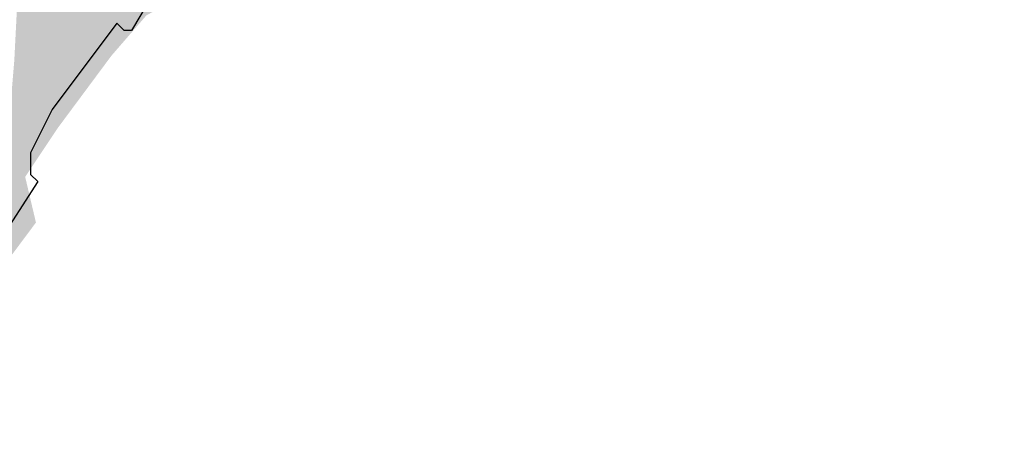
# Model space of a CAD drawing. Extents: x 2777 to 3641, y 2792 to 3099.
# Drawn here: x 2964 to 2966, y 2997 to 2997 of the extents above; entities that cross this region are included whole.
import ezdxf

# ---------------------------------------------------------------- set-up
doc = ezdxf.new("R2010")
doc.units = 0
doc.header["$LTSCALE"] = 0.03
for name, color, linetype in [('--ALADATT--------5--', 2, 'Continuous'), ('AASYPFLA-B-------5--', 8, 'Continuous'), ('AASYPFLAT--------5--', 8, 'Continuous')]:
    doc.layers.add(name, color=color, linetype=linetype)
doc.layers.add('AASYINFOT--------5--', color=1, linetype='Continuous', plot=False)
doc.layers.add('AASYPFLAH--------5--', color=7, linetype='Continuous', true_color=0xb2e4a5)
doc.styles.add('BE_OENORM', font='isocp2.shx')

# ---------------------------------------------------------------- blocks, each defined once
blk = doc.blocks.new('AA_SY_BAUM-AS-13')
at = {"layer": 'AASYPFLAH--------5--', "linetype": 'Continuous'}
h = blk.add_hatch(color=256, dxfattribs=at)
h.paths.add_polyline_path([(0.0553, 3.3885), (-0.0528, 3.4301), (-0.1534, 3.4071), (-0.2167, 3.3923), (-0.2763, 3.3551), (-0.3695, 3.3551), (-0.4365, 3.3365), (-0.4887, 3.3142), (-0.5893, 3.2882), (-0.6675, 3.2621), (-0.6787, 3.1432), (-0.7048, 3.1766), (-0.7569, 3.2398), (-0.7979, 3.2175), (-0.8985, 3.1841), (-0.9432, 3.1543), (-1.0364, 3.106), (-1.1854, 3.0874), (-1.3307, 3.0428), (-1.394, 3.0465), (-1.4462, 3.0131), (-1.5021, 2.9759), (-1.5534, 2.9276), (-1.5534, 2.8458), (-1.5021, 2.7937), (-1.4723, 2.7566), (-1.4388, 2.7231), (-1.3791, 2.7082), (-1.2897, 2.6822), (-1.2376, 2.6562), (-1.1668, 2.6748), (-1.1929, 2.6041), (-1.1631, 2.5112), (-1.1072, 2.4183), (-0.865, 2.4815), (-0.8501, 2.4369), (-0.8911, 2.3737), (-0.8799, 2.3402), (-0.824, 2.3328), (-0.7569, 2.3328), (-0.6973, 2.3216), (-0.6712, 2.2621), (-0.6228, 2.2621), (-0.5632, 2.2733), (-0.3993, 2.2584), (-0.3322, 2.1618), (-0.2763, 2.0428), (-0.2204, 1.9201), (-0.1906, 1.8718), (-0.254, 1.8829), (-0.254, 1.8309), (-0.1794, 1.7974), (-0.1645, 1.6971), (-0.1944, 1.651), (-0.1534, 1.5171), (-0.1832, 1.4354), (-0.1459, 1.4019), (-0.1683, 1.2867), (-0.1832, 1.2532), (-0.1683, 1.1863), (-0.1832, 0.761), (-0.1906, 0.4525), (-0.2093, 0.1922), (-0.2093, 0.0287), (-0.1198, 0), (-0.0089, 0), (-0.0416, 0.2554), (-0.049, 0.4748), (-0.049, 0.761), (-0.0416, 1.0473), (-0.0267, 1.3112), (-0.0267, 1.6309), (0.0143, 1.8294), (0.0888, 1.9261), (0.1969, 2.0711), (0.182, 2.1342), (0.2267, 2.2012), (0.3012, 2.3015), (0.3496, 2.3573), (0.4316, 2.4019), (0.521, 2.4056), (0.6439, 2.3908), (0.7445, 2.3833), (0.8191, 2.4428), (0.8936, 2.5246), (0.9904, 2.6004), (1.0836, 2.6339), (1.1357, 2.6079), (1.2065, 2.593), (1.2214, 2.6859), (1.2922, 2.6488), (1.4189, 2.6376), (1.486, 2.6785), (1.4897, 2.7751), (1.5356, 2.8272), (1.4748, 2.8644), (1.4226, 2.935), (1.3556, 2.9722), (1.3034, 2.9722), (1.2475, 2.9201), (1.1805, 2.9053), (1.2475, 2.9536), (1.2736, 3.0205), (1.2252, 3.0986), (1.2475, 3.1469), (1.1693, 3.225), (1.1246, 3.2436), (1.0538, 3.2882), (0.9755, 3.2696), (0.8451, 3.2882), (0.7781, 3.277), (0.6998, 3.303), (0.603, 3.303), (0.4651, 3.3514), (0.3757, 3.3625), (0.3049, 3.3699), (0.1782, 3.3699), (0.1149, 3.3774)], flags=0)
h.paths.add_polyline_path([(0.8265, 2.5967), (0.7445, 2.5856), (0.7483, 2.6785), (0.7855, 2.6934), (0.8489, 2.6748), (0.9495, 2.6934), (0.9532, 2.6525)], flags=0)
h.paths.add_polyline_path([(0.1708, 2.3699), (0.1223, 2.3997), (0.0665, 2.3774), (0.0515, 2.3439), (0.1074, 2.2696), (0.1633, 2.251), (0.167, 2.2956)], flags=0)
h.paths.add_polyline_path([(-0.1683, 2.1729), (-0.1981, 2.2324), (-0.2055, 2.1952), (-0.1757, 2.1283), (-0.1459, 2.0242), (-0.1012, 1.9424), (-0.0751, 1.9164), (-0.0006, 1.9684), (0.0627, 2.0651), (0.0776, 2.1171), (0.0553, 2.1841), (0.0292, 2.2435), (-0.0081, 2.3253), (-0.0453, 2.3179), (-0.0453, 2.2807), (-0.1049, 2.2212)], flags=0)
h.paths.add_polyline_path([(-0.2055, 2.4183), (-0.1645, 2.4629), (-0.2167, 2.4852), (-0.2651, 2.396), (-0.2912, 2.3328), (-0.2987, 2.251), (-0.2651, 2.2212), (-0.2502, 2.3216)], flags=0)
h.paths.add_polyline_path([(-0.3993, 2.5149), (-0.4999, 2.5149), (-0.593, 2.5186), (-0.5371, 2.474), (-0.4589, 2.4517), (-0.3955, 2.4145), (-0.3695, 2.3811), (-0.3583, 2.3476), (-0.2987, 2.4889), (-0.3136, 2.5224)], flags=0)
h.paths.add_polyline_path([(-0.5632, 2.3402), (-0.4812, 2.3179), (-0.4291, 2.3105), (-0.4552, 2.3588), (-0.5297, 2.3811), (-0.6526, 2.4071), (-0.6899, 2.3774), (-0.6228, 2.3402)], flags=0)
at = {"linetype": 'Continuous'}
for p, q in [((0.3587, 2.3862), (0.3288, 2.3365)), ((0.3089, 2.3464), (0.2192, 2.2271)), ((0.3189, 2.3365), (0.3089, 2.3464)), ((0.3288, 2.3365), (0.3189, 2.3365)), ((0.2192, 2.2271), (0.1893, 2.1674)), ((0.1893, 2.1674), (0.1893, 2.1376)), ((0.1893, 2.1376), (0.1993, 2.1277)), ((0.1993, 2.1277), (0, 1.8195))]:
    blk.add_line(p, q, dxfattribs=at)
at = {"layer": '--ALADATT--------5--', "style": 'BE_OENORM', "width": 0.8}
for tag, p in [('DATUM_AUFNAHME', (0.016, -1.5509)), ('DATUM_AENDERUNG', (0.016, -1.8009))]:
    blk.add_attdef(tag, p, '', height=0.18, dxfattribs=at)
at = {"layer": 'AASYINFOT--------5--', "style": 'BE_OENORM', "width": 0.8}
for tag, p in [('DIM_HOEHE', (0.016, -0.0809)), ('DIM_UMFANG', (0.016, -0.3309)), ('ZUSATZINFORMATION_1', (0.016, -0.5809)), ('ZUSATZINFORMATION_2', (0.016, -0.8009)), ('BESCHREIBUNG', (0.016, -1.0509)), ('ID', (0.016, -1.3009))]:
    blk.add_attdef(tag, p, '', height=0.18, dxfattribs=at)
at = {"layer": 'AASYPFLAT--------5--', "style": 'BE_OENORM', "width": 0.8}
for tag, p in [('BEZEICHNUNG', (0.016, 0.4191)), ('DIM_DURCHMESSER', (0.016, 0.1691))]:
    blk.add_attdef(tag, p, '', height=0.18, dxfattribs=at)

msp = doc.modelspace()

# ---------------------------------------------------------------- block references
at = {"layer": 'AASYPFLA-B-------5--'}
msp.add_blockref('AA_SY_BAUM-AS-13', (2964.1435, 2994.7673), dxfattribs=at)

doc.saveas('drawing.dxf')
